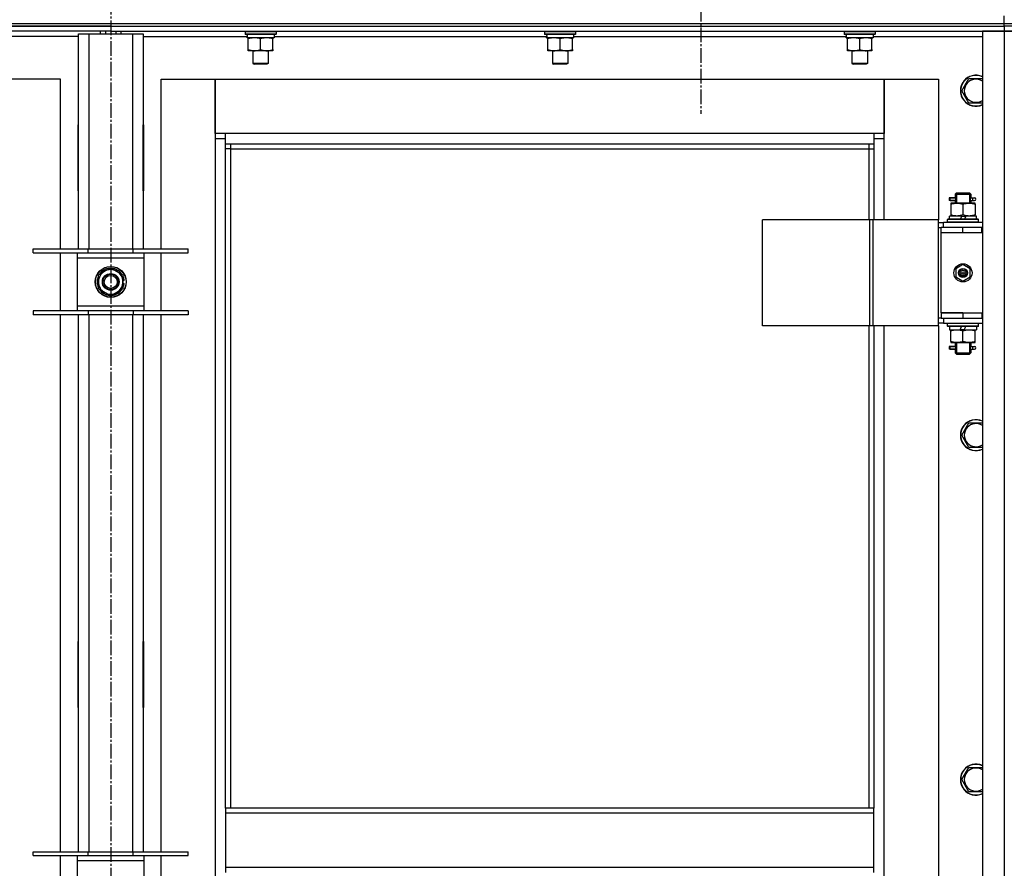
# Model space of a CAD drawing. Units: millimetres. Extents: x 0 to 26123, y -9 to 17820.
# Drawn here: x 19674 to 20437, y 13275 to 13932 of the extents above; entities that cross this region are included whole.
import ezdxf

# ---------------------------------------------------------------- set-up
doc = ezdxf.new("R2010")
doc.units = ezdxf.units.MM
doc.linetypes.add('K5LT_AXLED', pattern=[16, 11.5, -1.5, 1.5, -1.5])
doc.linetypes.add('K5LT_THIN', pattern=[0])
for name, color, linetype, true_color in [('OSI', 2, 'Continuous', 0xffff00), ('R', 1, 'Continuous', 0xff0000), ('WELDING', 7, 'Continuous', 0xffffff)]:
    doc.layers.add(name, color=color, linetype=linetype, true_color=true_color)

msp = doc.modelspace()

# ---------------------------------------------------------------- linework, layer by layer
at = {"layer": 'OSI', "color": 30, "linetype": 'K5LT_AXLED', "lineweight": 30, "true_color": 0xff8000}
for p, q in [((19744.85, 14491.34), (19744.85, 10033.34)), ((20201.85, 13989.92), (20201.85, 13858.93))]:
    msp.add_line(p, q, dxfattribs=at)
at = {"layer": 'R', "color": 7, "linetype": 'K5LT_THIN', "lineweight": 30}
for p, q in [((20436.85, 13928.92), (20436.85, 13934.92)), ((19052.85, 13928.92), (20436.85, 13928.92)), ((19052.85, 13928.92), (20436.85, 13928.92)), ((19052.85, 13926.92), (20436.85, 13926.92)), ((19744.85, 13926.92), (19052.85, 13926.92)), ((19744.85, 13926.92), (20436.85, 13926.92)), ((19744.85, 13926.92), (19744.85, 13922.92)), ((19744.85, 13926.92), (19744.85, 13922.92)), ((20436.85, 13928.92), (20444.85, 13928.92)), ((20436.85, 13926.92), (20436.85, 13928.92)), ((20436.85, 13928.92), (20444.85, 13928.92)), ((20444.85, 13926.92), (20436.85, 13926.92)), ((20436.85, 13926.92), (20436.85, 13922.92)), ((20444.85, 13926.92), (20436.85, 13926.92)), ((19744.85, 13922.92), (19052.85, 13922.92)), ((19719.85, 13918.92), (19639.35, 13918.92)), ((19719.85, 13920.92), (19727.85, 13920.92)), ((19719.85, 13754.42), (19719.85, 13920.92)), ((19727.85, 13920.92), (19761.85, 13920.92)), ((19727.85, 13920.92), (19727.85, 13754.42)), ((19736.85, 13920.92), (19736.85, 13922.92)), ((19740.85, 13922.92), (19740.85, 13920.92)), ((19744.85, 13922.92), (19744.85, 13920.92)), ((19744.85, 13922.92), (20436.85, 13922.92)), ((19744.85, 13922.92), (19744.85, 13920.92)), ((19748.85, 13922.92), (19748.85, 13920.92)), ((19752.85, 13920.92), (19752.85, 13922.92)), ((19761.85, 13920.92), (19769.85, 13920.92)), ((19761.85, 13754.42), (19761.85, 13920.92)), ((19769.85, 13920.92), (19769.85, 13754.42)), ((19769.85, 13918.92), (19850.46, 13918.92)), ((19848.85, 13922.62), (19849.02, 13922.92)), ((19848.85, 13922.62), (19848.85, 13920.72)), ((19872.85, 13922.62), (19848.85, 13922.62)), ((19872.85, 13920.72), (19848.85, 13920.72)), ((19848.85, 13920.72), (19849.02, 13920.42)), ((19872.68, 13920.42), (19849.02, 13920.42)), ((19850.4, 13917.92), (19850.48, 13919.3)), ((19850.4, 13917.92), (19850.61, 13917.92)), ((19871.35, 13917.92), (19850.61, 13917.92)), ((19851.35, 13917.07), (19851.35, 13917.92)), ((19851.35, 13908.77), (19851.35, 13917.07)), ((19860.85, 13908.77), (19860.85, 13917.07)), ((19870.35, 13917.92), (19870.35, 13917.07)), ((19870.35, 13908.77), (19870.35, 13917.07)), ((19871.35, 13920.42), (19871.35, 13917.92)), ((19871.35, 13918.92), (20082.46, 13918.92)), ((19872.85, 13922.62), (19872.68, 13922.92)), ((19872.85, 13920.72), (19872.68, 13920.42)), ((19872.85, 13922.62), (19872.85, 13920.72)), ((20080.85, 13922.62), (20081.02, 13922.92)), ((20080.85, 13922.62), (20080.85, 13920.72)), ((20104.85, 13922.62), (20080.85, 13922.62)), ((20104.85, 13920.72), (20080.85, 13920.72)), ((20080.85, 13920.72), (20081.02, 13920.42)), ((20104.68, 13920.42), (20081.02, 13920.42)), ((20082.4, 13917.92), (20082.48, 13919.3)), ((20082.4, 13917.92), (20082.61, 13917.92)), ((20103.35, 13917.92), (20082.61, 13917.92)), ((20083.35, 13917.07), (20083.35, 13917.92)), ((20083.35, 13908.77), (20083.35, 13917.07)), ((20092.85, 13908.77), (20092.85, 13917.07)), ((20102.35, 13917.92), (20102.35, 13917.07)), ((20102.35, 13908.77), (20102.35, 13917.07)), ((20103.35, 13920.42), (20103.35, 13917.92)), ((20103.35, 13918.92), (20314.46, 13918.92)), ((20104.85, 13922.62), (20104.68, 13922.92)), ((20104.85, 13920.72), (20104.68, 13920.42)), ((20104.85, 13922.62), (20104.85, 13920.72)), ((20312.85, 13922.62), (20313.02, 13922.92)), ((20312.85, 13922.62), (20312.85, 13920.72)), ((20336.85, 13922.62), (20312.85, 13922.62)), ((20336.85, 13920.72), (20312.85, 13920.72)), ((20312.85, 13920.72), (20313.02, 13920.42)), ((20336.68, 13920.42), (20313.02, 13920.42)), ((20314.4, 13917.92), (20314.48, 13919.3)), ((20314.4, 13917.92), (20314.61, 13917.92)), ((20335.35, 13917.92), (20314.61, 13917.92)), ((20315.35, 13917.07), (20315.35, 13917.92)), ((20315.35, 13908.77), (20315.35, 13917.07)), ((20324.85, 13908.77), (20324.85, 13917.07)), ((20334.35, 13917.92), (20334.35, 13917.07)), ((20334.35, 13908.77), (20334.35, 13917.07)), ((20335.35, 13920.42), (20335.35, 13917.92)), ((20335.35, 13918.92), (20419.85, 13918.92)), ((20336.85, 13922.62), (20336.68, 13922.92)), ((20336.85, 13920.72), (20336.68, 13920.42)), ((20336.85, 13922.62), (20336.85, 13920.72)), ((20419.85, 13922.92), (20419.85, 12128.92)), ((20436.85, 13922.92), (20419.85, 13922.92)), ((20436.85, 13922.92), (20436.85, 12128.92)), ((20444.85, 13922.92), (20436.85, 13922.92)), ((20436.85, 13922.92), (20444.85, 13922.92)), ((19851.35, 13907.92), (19851.35, 13908.77)), ((19870.35, 13908.77), (19870.35, 13907.92)), ((20083.35, 13907.92), (20083.35, 13908.77)), ((20102.35, 13908.77), (20102.35, 13907.92)), ((20315.35, 13907.92), (20315.35, 13908.77)), ((20334.35, 13908.77), (20334.35, 13907.92)), ((19856.1, 13907.92), (19851.35, 13907.92)), ((19854.85, 13907.92), (19854.85, 13897.99)), ((19865.6, 13907.92), (19856.1, 13907.92)), ((19870.35, 13907.92), (19865.6, 13907.92)), ((19866.85, 13907.92), (19866.85, 13897.99)), ((20088.1, 13907.92), (20083.35, 13907.92)), ((20086.85, 13907.92), (20086.85, 13897.99)), ((20097.6, 13907.92), (20088.1, 13907.92)), ((20102.35, 13907.92), (20097.6, 13907.92)), ((20098.85, 13907.92), (20098.85, 13897.99)), ((20320.1, 13907.92), (20315.35, 13907.92)), ((20318.85, 13907.92), (20318.85, 13897.99)), ((20329.6, 13907.92), (20320.1, 13907.92)), ((20334.35, 13907.92), (20329.6, 13907.92)), ((20330.85, 13907.92), (20330.85, 13897.99)), ((19866.85, 13897.99), (19854.85, 13897.99)), ((19854.85, 13897.99), (19855.85, 13897.42)), ((19865.85, 13897.42), (19855.85, 13897.42)), ((19866.85, 13897.99), (19865.85, 13897.42)), ((20098.85, 13897.99), (20086.85, 13897.99)), ((20086.85, 13897.99), (20087.85, 13897.42)), ((20097.85, 13897.42), (20087.85, 13897.42)), ((20098.85, 13897.99), (20097.85, 13897.42)), ((20330.85, 13897.99), (20318.85, 13897.99)), ((20318.85, 13897.99), (20319.85, 13897.42)), ((20329.85, 13897.42), (20319.85, 13897.42)), ((20330.85, 13897.99), (20329.85, 13897.42)), ((19705.85, 13885.92), (19663.85, 13885.92)), ((19705.85, 13754.42), (19705.85, 13885.92)), ((19783.85, 13885.92), (19825.85, 13885.92)), ((19783.85, 13754.42), (19783.85, 13885.92)), ((19825.85, 13885.92), (19825.85, 13839.92)), ((19825.85, 13885.92), (20343.85, 13885.92)), ((19825.85, 13843.92), (19825.85, 13885.92)), ((20343.85, 13885.92), (20385.85, 13885.92)), ((20343.85, 13839.92), (20343.85, 13885.92)), ((20343.85, 13885.92), (20343.85, 13843.92)), ((20385.85, 13885.92), (20385.85, 13776.92)), ((20403.88, 13876.92), (20409.37, 13886.42)), ((20409.37, 13886.42), (20419.85, 13886.42)), ((20409.37, 13867.42), (20403.88, 13876.92)), ((20419.85, 13867.42), (20409.37, 13867.42)), ((19719.35, 13850.42), (19719.35, 13799.42)), ((19719.85, 13850.42), (19719.35, 13850.42)), ((19719.85, 13799.42), (19719.85, 13850.42)), ((19769.85, 13850.42), (19770.35, 13850.42)), ((19769.85, 13799.42), (19769.85, 13850.42)), ((19770.35, 13850.42), (19770.35, 13799.42)), ((19833.85, 13843.92), (19825.85, 13843.92)), ((19825.85, 13839.92), (19833.85, 13839.92)), ((19825.85, 13839.92), (19825.85, 12209.92)), ((19833.85, 13835.92), (19833.85, 13843.92)), ((20335.85, 13843.92), (19833.85, 13843.92)), ((20343.85, 13843.92), (20335.85, 13843.92)), ((20335.85, 13843.92), (20335.85, 13835.92)), ((20335.85, 13839.92), (20343.85, 13839.92)), ((20343.85, 13776.92), (20343.85, 13839.92)), ((19833.85, 13835.92), (20335.85, 13835.92)), ((19833.85, 13321.58), (19833.85, 13835.92)), ((19837.85, 13831.92), (19833.85, 13831.92)), ((19837.85, 13831.92), (19837.85, 13835.92)), ((19837.85, 13831.92), (20331.85, 13831.92)), ((19837.85, 13321.58), (19837.85, 13831.92)), ((20331.85, 13835.92), (20331.85, 13831.92)), ((20331.85, 13831.92), (20335.85, 13831.92)), ((20331.85, 13831.92), (20331.85, 13776.92)), ((20335.85, 13835.92), (20335.85, 13776.92)), ((19719.35, 13799.42), (19719.85, 13799.42)), ((19770.35, 13799.42), (19769.85, 13799.42)), ((20397.07, 13793.92), (20394.07, 13793.92)), ((20394.07, 13793.92), (20394.07, 13791.92)), ((20394.85, 13793.92), (20398.96, 13793.92)), ((20394.85, 13791.92), (20394.85, 13793.92)), ((20398.96, 13793.92), (20397.07, 13793.92)), ((20398.85, 13796.92), (20399.85, 13797.92)), ((20398.85, 13796.92), (20404.85, 13796.92)), ((20398.85, 13796.92), (20398.85, 13794.42)), ((20399.8, 13796.92), (20399.8, 13797.86)), ((20399.8, 13796.92), (20399.8, 13789.92)), ((20399.85, 13797.92), (20404.85, 13797.92)), ((20404.85, 13797.92), (20409.85, 13797.92)), ((20404.85, 13796.92), (20410.85, 13796.92)), ((20410.85, 13796.92), (20409.85, 13797.92)), ((20409.9, 13796.92), (20409.9, 13797.86)), ((20409.9, 13796.92), (20409.9, 13789.92)), ((20410.75, 13793.92), (20412.55, 13793.92)), ((20410.85, 13796.92), (20410.85, 13794.42)), ((20412.55, 13793.92), (20413.85, 13793.92)), ((20397.07, 13791.92), (20394.07, 13791.92)), ((20394.85, 13791.92), (20398.96, 13791.92)), ((20395.35, 13789.92), (20395.35, 13789.07)), ((20400.1, 13789.92), (20395.35, 13789.92)), ((20395.35, 13789.07), (20395.35, 13780.77)), ((20398.96, 13791.92), (20397.07, 13791.92)), ((20398.85, 13791.42), (20398.85, 13789.92)), ((20409.6, 13789.92), (20400.1, 13789.92)), ((20404.85, 13789.07), (20404.85, 13780.77)), ((20414.35, 13789.92), (20409.6, 13789.92)), ((20410.75, 13791.92), (20412.55, 13791.92)), ((20410.85, 13791.42), (20410.85, 13789.92)), ((20412.55, 13791.92), (20413.85, 13791.92)), ((20414.35, 13789.07), (20414.35, 13789.92)), ((20414.35, 13789.07), (20414.35, 13780.77)), ((20394.35, 13777.42), (20394.35, 13779.92)), ((20403.84, 13779.92), (20394.35, 13779.92)), ((20395.35, 13780.77), (20395.35, 13779.92)), ((20403.84, 13779.92), (20402.67, 13777.42)), ((20403.84, 13779.92), (20407.15, 13779.92)), ((20407.15, 13779.92), (20405.98, 13777.42)), ((20415.35, 13779.92), (20407.15, 13779.92)), ((20414.35, 13779.92), (20414.35, 13780.77)), ((20415.35, 13777.42), (20415.35, 13779.92)), ((20332.83, 13776.92), (20249.63, 13776.92)), ((20249.63, 13694.92), (20249.63, 13776.92)), ((20335.23, 13776.92), (20332.83, 13776.92)), ((20332.83, 13694.92), (20332.83, 13776.92)), ((20385.98, 13776.92), (20335.23, 13776.92)), ((20335.23, 13694.92), (20335.23, 13776.92)), ((20385.98, 13694.92), (20385.98, 13776.92)), ((20385.98, 13694.92), (20385.98, 13776.92)), ((20385.98, 13776.92), (20385.98, 13776.92)), ((20385.98, 13774.92), (20389.85, 13774.92)), ((20385.98, 13770.92), (20387.85, 13770.92)), ((20387.85, 13766.92), (20387.85, 13770.92)), ((20404.85, 13770.92), (20387.85, 13770.92)), ((20419.85, 13774.92), (20389.85, 13774.92)), ((20389.85, 13770.92), (20389.85, 13774.92)), ((20392.85, 13777.12), (20393.02, 13777.42)), ((20392.85, 13775.22), (20392.85, 13777.12)), ((20416.85, 13777.12), (20392.85, 13777.12)), ((20392.85, 13775.22), (20393.02, 13774.92)), ((20416.85, 13775.22), (20392.85, 13775.22)), ((20416.68, 13777.42), (20393.02, 13777.42)), ((20419.35, 13770.92), (20404.85, 13770.92)), ((20404.85, 13766.92), (20404.85, 13770.92)), ((20416.85, 13777.12), (20416.68, 13777.42)), ((20416.85, 13775.22), (20416.68, 13774.92)), ((20416.85, 13775.22), (20416.85, 13777.12)), ((20419.35, 13766.92), (20419.35, 13770.92)), ((20419.85, 13770.92), (20419.35, 13770.92)), ((20404.85, 13766.92), (20387.85, 13766.92)), ((20404.85, 13766.92), (20387.85, 13766.92)), ((20387.85, 13704.92), (20387.85, 13766.92)), ((20419.35, 13766.92), (20404.85, 13766.92)), ((20419.85, 13766.92), (20419.35, 13766.92)), ((19684.85, 13751.42), (19684.85, 13754.42)), ((19684.85, 13754.42), (19727.35, 13754.42)), ((19684.85, 13751.42), (19727.35, 13751.42)), ((19705.85, 13706.42), (19705.85, 13751.42)), ((19718.85, 13751.42), (19718.85, 13747.42)), ((19727.35, 13751.42), (19727.35, 13754.42)), ((19727.35, 13754.42), (19762.35, 13754.42)), ((19727.35, 13751.42), (19762.35, 13751.42)), ((19762.35, 13751.42), (19762.35, 13754.42)), ((19762.35, 13754.42), (19804.85, 13754.42)), ((19762.35, 13751.42), (19804.85, 13751.42)), ((19770.85, 13747.42), (19770.85, 13751.42)), ((19783.85, 13706.42), (19783.85, 13751.42)), ((19804.85, 13751.42), (19804.85, 13754.42)), ((19718.85, 13747.42), (19718.85, 13710.42)), ((19770.85, 13747.42), (19718.85, 13747.42)), ((19770.85, 13710.42), (19770.85, 13747.42)), ((20404.85, 13742.27), (20399.35, 13739.09)), ((20410.35, 13739.09), (20404.85, 13742.27)), ((19735.35, 13734.4), (19740.1, 13737.14)), ((19735.35, 13723.43), (19735.35, 13734.4)), ((19740.1, 13737.14), (19744.85, 13739.89)), ((19744.85, 13739.89), (19754.35, 13734.4)), ((19754.35, 13734.4), (19754.35, 13723.43)), ((20399.35, 13739.09), (20399.35, 13732.74)), ((20399.35, 13732.74), (20404.85, 13729.57)), ((20404.85, 13729.57), (20410.35, 13732.74)), ((20410.35, 13732.74), (20410.35, 13739.09)), ((19755.3, 13729.93), (19754.35, 13729.93)), ((19754.35, 13727.79), (19755.29, 13727.79)), ((19754.35, 13726.62), (19755.1, 13726.62)), ((19744.85, 13717.95), (19735.35, 13723.43)), ((19749.6, 13720.69), (19744.85, 13717.95)), ((19754.35, 13723.43), (19749.6, 13720.69)), ((19718.85, 13710.42), (19718.85, 13706.42)), ((19718.85, 13710.42), (19770.85, 13710.42)), ((19770.85, 13706.42), (19770.85, 13710.42)), ((19727.35, 13706.42), (19684.85, 13706.42)), ((19684.85, 13706.42), (19684.85, 13703.42)), ((19727.35, 13703.42), (19684.85, 13703.42)), ((19705.85, 13287.75), (19705.85, 13703.42)), ((19719.85, 13287.75), (19719.85, 13703.42)), ((19727.35, 13706.42), (19727.35, 13703.42)), ((19762.35, 13706.42), (19727.35, 13706.42)), ((19762.35, 13703.42), (19727.35, 13703.42)), ((19727.85, 13703.42), (19727.85, 13287.75)), ((19761.85, 13287.75), (19761.85, 13703.42)), ((19762.35, 13706.42), (19762.35, 13703.42)), ((19804.85, 13706.42), (19762.35, 13706.42)), ((19804.85, 13703.42), (19762.35, 13703.42)), ((19769.85, 13703.42), (19769.85, 13287.75)), ((19783.85, 13287.75), (19783.85, 13703.42)), ((19804.85, 13706.42), (19804.85, 13703.42)), ((20387.85, 13704.92), (20404.85, 13704.92)), ((20387.85, 13704.92), (20387.85, 13700.92)), ((20404.85, 13704.92), (20387.85, 13704.92)), ((20404.85, 13704.92), (20404.85, 13700.92)), ((20404.85, 13704.92), (20419.35, 13704.92)), ((20419.35, 13704.92), (20419.35, 13700.92)), ((20419.35, 13704.92), (20419.85, 13704.92)), ((20332.83, 13694.92), (20249.63, 13694.92)), ((20331.85, 13694.92), (20331.85, 13321.58)), ((20335.23, 13694.92), (20332.83, 13694.92)), ((20385.98, 13694.92), (20335.23, 13694.92)), ((20335.85, 13694.92), (20335.85, 13321.58)), ((20343.85, 13065.92), (20343.85, 13694.92)), ((20385.85, 13694.92), (20385.85, 13065.92)), ((20387.85, 13700.92), (20385.98, 13700.92)), ((20389.85, 13696.92), (20385.98, 13696.92)), ((20385.98, 13694.92), (20385.98, 13694.92)), ((20387.85, 13700.92), (20404.85, 13700.92)), ((20389.85, 13700.92), (20389.85, 13696.92)), ((20389.85, 13696.92), (20419.85, 13696.92)), ((20392.85, 13696.62), (20393.02, 13696.92)), ((20392.85, 13694.72), (20392.85, 13696.62)), ((20416.85, 13696.62), (20392.85, 13696.62)), ((20392.85, 13694.72), (20393.02, 13694.42)), ((20416.85, 13694.72), (20392.85, 13694.72)), ((20404.85, 13700.92), (20419.35, 13700.92)), ((20416.85, 13696.62), (20416.68, 13696.92)), ((20416.85, 13694.72), (20416.68, 13694.42)), ((20416.85, 13694.72), (20416.85, 13696.62)), ((20419.35, 13700.92), (20419.85, 13700.92)), ((20416.68, 13694.42), (20393.02, 13694.42)), ((20394.35, 13694.42), (20394.35, 13691.92)), ((20394.35, 13691.92), (20402.55, 13691.92)), ((20395.35, 13691.92), (20395.35, 13691.07)), ((20395.35, 13682.77), (20395.35, 13691.07)), ((20402.55, 13691.92), (20403.72, 13694.42)), ((20405.86, 13691.92), (20402.55, 13691.92)), ((20404.85, 13682.77), (20404.85, 13691.07)), ((20405.86, 13691.92), (20407.03, 13694.42)), ((20405.86, 13691.92), (20415.35, 13691.92)), ((20414.35, 13691.07), (20414.35, 13691.92)), ((20414.35, 13682.77), (20414.35, 13691.07)), ((20415.35, 13694.42), (20415.35, 13691.92)), ((20395.35, 13682.77), (20395.35, 13681.92)), ((20395.35, 13681.92), (20400.1, 13681.92)), ((20398.85, 13681.92), (20398.85, 13679.42)), ((20399.8, 13681.92), (20399.8, 13673.92)), ((20400.1, 13681.92), (20409.6, 13681.92)), ((20409.6, 13681.92), (20414.35, 13681.92)), ((20409.9, 13681.92), (20409.9, 13673.92)), ((20410.85, 13681.92), (20410.85, 13679.42)), ((20414.35, 13681.92), (20414.35, 13682.77)), ((20397.07, 13678.92), (20394.07, 13678.92)), ((20394.07, 13678.92), (20394.07, 13676.92)), ((20397.07, 13676.92), (20394.07, 13676.92)), ((20394.85, 13678.92), (20398.96, 13678.92)), ((20394.85, 13676.92), (20394.85, 13678.92)), ((20394.85, 13676.92), (20398.96, 13676.92)), ((20398.96, 13678.92), (20397.07, 13678.92)), ((20398.96, 13676.92), (20397.07, 13676.92)), ((20398.85, 13676.42), (20398.85, 13673.92)), ((20398.85, 13673.92), (20399.85, 13672.92)), ((20398.85, 13673.92), (20404.85, 13673.92)), ((20399.8, 13673.92), (20399.8, 13672.97)), ((20399.85, 13672.92), (20404.85, 13672.92)), ((20404.85, 13673.92), (20410.85, 13673.92)), ((20404.85, 13672.92), (20409.85, 13672.92)), ((20410.85, 13673.92), (20409.85, 13672.92)), ((20409.9, 13673.92), (20409.9, 13672.97)), ((20410.75, 13678.92), (20412.55, 13678.92)), ((20410.75, 13676.92), (20412.55, 13676.92)), ((20410.85, 13676.42), (20410.85, 13673.92)), ((20412.55, 13678.92), (20413.85, 13678.92)), ((20412.55, 13676.92), (20413.85, 13676.92)), ((20403.88, 13610.25), (20409.37, 13619.75)), ((20409.37, 13619.75), (20419.85, 13619.75)), ((20409.37, 13600.75), (20403.88, 13610.25)), ((20419.85, 13600.75), (20409.37, 13600.75)), ((19719.35, 13450.42), (19719.35, 13399.42)), ((19719.85, 13450.42), (19719.35, 13450.42)), ((19719.85, 13399.42), (19719.85, 13450.42)), ((19769.85, 13450.42), (19770.35, 13450.42)), ((19769.85, 13399.42), (19769.85, 13450.42)), ((19770.35, 13450.42), (19770.35, 13399.42)), ((19719.35, 13399.42), (19719.85, 13399.42)), ((19770.35, 13399.42), (19769.85, 13399.42)), ((20403.88, 13343.58), (20409.37, 13353.08)), ((20409.37, 13353.08), (20419.85, 13353.08)), ((20409.37, 13334.08), (20403.88, 13343.58)), ((20419.85, 13334.08), (20409.37, 13334.08)), ((20335.85, 13321.58), (19833.85, 13321.58)), ((19833.85, 13321.58), (19833.85, 13317.58)), ((20335.85, 13317.58), (20335.85, 13321.58)), ((20335.85, 13317.58), (19833.85, 13317.58)), ((19833.85, 13317.58), (19833.85, 13275.58)), ((20335.85, 13275.58), (20335.85, 13317.58)), ((19684.85, 13284.75), (19684.85, 13287.75)), ((19684.85, 13287.75), (19727.35, 13287.75)), ((19684.85, 13284.75), (19727.35, 13284.75)), ((19705.85, 13239.75), (19705.85, 13284.75)), ((19718.85, 13284.75), (19718.85, 13280.75)), ((19727.35, 13284.75), (19727.35, 13287.75)), ((19727.35, 13287.75), (19762.35, 13287.75)), ((19727.35, 13284.75), (19762.35, 13284.75)), ((19762.35, 13284.75), (19762.35, 13287.75)), ((19762.35, 13287.75), (19804.85, 13287.75)), ((19762.35, 13284.75), (19804.85, 13284.75)), ((19770.85, 13280.75), (19770.85, 13284.75)), ((19783.85, 13239.75), (19783.85, 13284.75)), ((19804.85, 13284.75), (19804.85, 13287.75)), ((19718.85, 13280.75), (19718.85, 13243.75)), ((19770.85, 13280.75), (19718.85, 13280.75)), ((19770.85, 13243.75), (19770.85, 13280.75)), ((20335.85, 13275.58), (19833.85, 13275.58)), ((19833.85, 13275.58), (19833.85, 13271.58)), ((20335.85, 13271.58), (20335.85, 13275.58))]:
    msp.add_line(p, q, dxfattribs=at)
for centre, radius in [((19744.85, 13728.92), 12), ((19744.85, 13728.92), 11.83), ((20404.85, 13735.92), 7), ((19744.85, 13728.92), 6.5), ((19744.85, 13728.92), 6), ((19744.85, 13728.92), 5), ((20404.85, 13735.92), 3.49), ((20404.85, 13735.92), 3.49), ((20404.85, 13735.92), 3.25), ((20404.85, 13735.92), 3.19), ((20404.85, 13735.92), 3.19), ((20404.85, 13735.92), 2.1), ((20404.85, 13735.92), 0.9)]:
    msp.add_circle(centre, radius, dxfattribs=at)
for centre, radius, start, end in [((20414.85, 13876.92), 12, 65.37568, 294.62432), ((20414.85, 13876.92), 11.83, 64.99048, 295.00952), ((20414.85, 13876.92), 8.97, 56.1336, 303.8664), ((20413.85, 13792.92), 1, 270, 90), ((19744.85, 13728.92), 10.5, 154.79123, 205.20877), ((19744.85, 13728.92), 9.5, 120, 300), ((19744.85, 13728.92), 10.5, 94.79123, 145.20877), ((19744.85, 13728.92), 9.5, 300, 120), ((19744.85, 13728.92), 10.5, 34.79125, 85.20877), ((19744.85, 13728.92), 10.5, 5.53239, 25.20877), ((19744.85, 13728.92), 10.5, 334.79123, 347.35895), ((19744.85, 13728.92), 10.5, 347.35895, 353.81052), ((19744.85, 13728.92), 10.5, 214.79123, 265.20875), ((19744.85, 13728.92), 10.5, 274.79123, 325.20877), ((20413.85, 13677.92), 1, 270, 90), ((20414.85, 13610.25), 12, 65.37568, 294.62432), ((20414.85, 13610.25), 11.83, 64.99048, 295.00952), ((20414.85, 13610.25), 8.97, 56.1336, 303.8664), ((20414.85, 13343.58), 12, 65.37568, 294.62432), ((20414.85, 13343.58), 11.83, 64.99048, 295.00952), ((20414.85, 13343.58), 8.97, 56.1336, 303.8664)]:
    msp.add_arc(centre, radius, start, end, dxfattribs=at)
for centre, major_axis, ratio, start_param, end_param in [((19860.85, 13922.84), (0, -22.52), 0.466308, -1.46277, -1.350168), ((20092.85, 13922.84), (0, -22.52), 0.466308, -1.46277, -1.350168), ((20324.85, 13922.84), (0, -22.52), 0.466308, -1.46277, -1.350168), ((20412.55, 13792.92), (0, -1), 0.301552, 3.141593, 6.283185), ((20412.55, 13677.92), (0, -1), 0.301552, 3.141593, 6.283185)]:
    msp.add_ellipse(centre, major_axis=major_axis, ratio=ratio, start_param=start_param, end_param=end_param, dxfattribs=at)
at = {"layer": 'WELDING', "color": 7, "linetype": 'K5LT_THIN', "lineweight": 30}
for p, q in [((20398.96, 13793.92), (20398.86, 13794.39)), ((20398.86, 13794.39), (20399.01, 13793.55)), ((20410.66, 13792.92), (20410.84, 13794.38)), ((20410.84, 13794.38), (20410.75, 13793.92)), ((20399.04, 13792.92), (20398.86, 13791.45)), ((20398.86, 13791.45), (20398.96, 13791.92)), ((20399.01, 13793.55), (20399.04, 13792.92)), ((20410.69, 13792.29), (20410.66, 13792.92)), ((20410.84, 13791.44), (20410.69, 13792.29)), ((20410.75, 13791.92), (20410.84, 13791.44)), ((20398.96, 13678.92), (20398.86, 13679.39)), ((20398.86, 13679.39), (20399.01, 13678.55)), ((20410.66, 13677.92), (20410.84, 13679.38)), ((20410.84, 13679.38), (20410.75, 13678.92)), ((20399.04, 13677.92), (20398.86, 13676.45)), ((20398.86, 13676.45), (20398.96, 13676.92)), ((20399.01, 13678.55), (20399.04, 13677.92)), ((20410.69, 13677.29), (20410.66, 13677.92)), ((20410.84, 13676.44), (20410.69, 13677.29)), ((20410.75, 13676.92), (20410.84, 13676.44))]:
    msp.add_line(p, q, dxfattribs=at)
for points, knots in [([(19860.85, 13917.07), (19860.29, 13917.26), (19859.48, 13917.49), (19858.48, 13917.7), (19857.88, 13917.79), (19857.36, 13917.86), (19856.84, 13917.9), (19856.31, 13917.92), (19855.78, 13917.92), (19855.26, 13917.89), (19854.67, 13917.84), (19853.95, 13917.74), (19852.81, 13917.52), (19851.93, 13917.26), (19851.35, 13917.07)], [0, 0, 0, 0, 2.72415, 3.912285, 4.716446, 5.530362, 6.353984, 7.180289, 7.997717, 8.810544, 9.605533, 10.761675, 12.184093, 15, 15, 15, 15]), ([(19870.35, 13917.07), (19869.79, 13917.26), (19868.98, 13917.49), (19867.98, 13917.7), (19867.38, 13917.79), (19866.86, 13917.86), (19866.34, 13917.9), (19865.81, 13917.92), (19865.28, 13917.92), (19864.76, 13917.89), (19864.17, 13917.84), (19863.45, 13917.74), (19862.31, 13917.52), (19861.43, 13917.26), (19860.85, 13917.07)], [0, 0, 0, 0, 2.72415, 3.912285, 4.716446, 5.530362, 6.353984, 7.180289, 7.997717, 8.810544, 9.605533, 10.761675, 12.184093, 15, 15, 15, 15]), ([(20092.85, 13917.07), (20092.29, 13917.26), (20091.48, 13917.49), (20090.48, 13917.7), (20089.88, 13917.79), (20089.36, 13917.86), (20088.84, 13917.9), (20088.31, 13917.92), (20087.78, 13917.92), (20087.26, 13917.89), (20086.67, 13917.84), (20085.95, 13917.74), (20084.81, 13917.52), (20083.93, 13917.26), (20083.35, 13917.07)], [0, 0, 0, 0, 2.72415, 3.912285, 4.716446, 5.530362, 6.353984, 7.180289, 7.997717, 8.810544, 9.605533, 10.761675, 12.184093, 15, 15, 15, 15]), ([(20102.35, 13917.07), (20101.79, 13917.26), (20100.98, 13917.49), (20099.98, 13917.7), (20099.38, 13917.79), (20098.86, 13917.86), (20098.34, 13917.9), (20097.81, 13917.92), (20097.28, 13917.92), (20096.76, 13917.89), (20096.17, 13917.84), (20095.45, 13917.74), (20094.31, 13917.52), (20093.43, 13917.26), (20092.85, 13917.07)], [0, 0, 0, 0, 2.72415, 3.912285, 4.716446, 5.530362, 6.353984, 7.180289, 7.997717, 8.810544, 9.605533, 10.761675, 12.184093, 15, 15, 15, 15]), ([(20324.85, 13917.07), (20324.29, 13917.26), (20323.48, 13917.49), (20322.48, 13917.7), (20321.88, 13917.79), (20321.36, 13917.86), (20320.84, 13917.9), (20320.31, 13917.92), (20319.78, 13917.92), (20319.26, 13917.89), (20318.67, 13917.84), (20317.95, 13917.74), (20316.81, 13917.52), (20315.93, 13917.26), (20315.35, 13917.07)], [0, 0, 0, 0, 2.72415, 3.912285, 4.716446, 5.530362, 6.353984, 7.180289, 7.997717, 8.810544, 9.605533, 10.761675, 12.184093, 15, 15, 15, 15]), ([(20334.35, 13917.07), (20333.79, 13917.26), (20332.98, 13917.49), (20331.98, 13917.7), (20331.38, 13917.79), (20330.86, 13917.86), (20330.34, 13917.9), (20329.81, 13917.92), (20329.28, 13917.92), (20328.76, 13917.89), (20328.17, 13917.84), (20327.45, 13917.74), (20326.31, 13917.52), (20325.43, 13917.26), (20324.85, 13917.07)], [0, 0, 0, 0, 2.72415, 3.912285, 4.716446, 5.530362, 6.353984, 7.180289, 7.997717, 8.810544, 9.605533, 10.761675, 12.184093, 15, 15, 15, 15]), ([(19851.35, 13908.77), (19851.85, 13908.6), (19852.61, 13908.38), (19853.58, 13908.16), (19854.24, 13908.05), (19854.86, 13907.97), (19855.48, 13907.93), (19855.9, 13907.92), (19856.1, 13907.92)], [0, 0, 0, 0, 2.905563, 4.375924, 5.511195, 6.679161, 7.850161, 9, 9, 9, 9]), ([(19856.1, 13907.92), (19856.32, 13907.92), (19856.75, 13907.93), (19857.39, 13907.98), (19858.02, 13908.06), (19858.83, 13908.2), (19859.77, 13908.42), (19860.5, 13908.65), (19860.85, 13908.77)], [0, 0, 0, 0, 1.192024, 2.404251, 3.60809, 4.765234, 6.955738, 9, 9, 9, 9]), ([(19860.85, 13908.77), (19861.35, 13908.6), (19862.11, 13908.38), (19863.08, 13908.16), (19863.74, 13908.05), (19864.36, 13907.97), (19864.98, 13907.93), (19865.4, 13907.92), (19865.6, 13907.92)], [0, 0, 0, 0, 2.905563, 4.375924, 5.511195, 6.679161, 7.850161, 9, 9, 9, 9]), ([(19865.6, 13907.92), (19865.82, 13907.92), (19866.25, 13907.93), (19866.89, 13907.98), (19867.52, 13908.06), (19868.33, 13908.2), (19869.27, 13908.42), (19870, 13908.65), (19870.35, 13908.77)], [0, 0, 0, 0, 1.192024, 2.404251, 3.60809, 4.765234, 6.955738, 9, 9, 9, 9]), ([(20083.35, 13908.77), (20083.85, 13908.6), (20084.61, 13908.38), (20085.58, 13908.16), (20086.24, 13908.05), (20086.86, 13907.97), (20087.48, 13907.93), (20087.9, 13907.92), (20088.1, 13907.92)], [0, 0, 0, 0, 2.905563, 4.375924, 5.511195, 6.679161, 7.850161, 9, 9, 9, 9]), ([(20088.1, 13907.92), (20088.32, 13907.92), (20088.75, 13907.93), (20089.39, 13907.98), (20090.02, 13908.06), (20090.83, 13908.2), (20091.77, 13908.42), (20092.5, 13908.65), (20092.85, 13908.77)], [0, 0, 0, 0, 1.192024, 2.404251, 3.60809, 4.765234, 6.955738, 9, 9, 9, 9]), ([(20092.85, 13908.77), (20093.35, 13908.6), (20094.11, 13908.38), (20095.08, 13908.16), (20095.74, 13908.05), (20096.36, 13907.97), (20096.98, 13907.93), (20097.4, 13907.92), (20097.6, 13907.92)], [0, 0, 0, 0, 2.905563, 4.375924, 5.511195, 6.679161, 7.850161, 9, 9, 9, 9]), ([(20097.6, 13907.92), (20097.82, 13907.92), (20098.25, 13907.93), (20098.89, 13907.98), (20099.52, 13908.06), (20100.33, 13908.2), (20101.27, 13908.42), (20102, 13908.65), (20102.35, 13908.77)], [0, 0, 0, 0, 1.192024, 2.404251, 3.60809, 4.765234, 6.955738, 9, 9, 9, 9]), ([(20315.35, 13908.77), (20315.85, 13908.6), (20316.61, 13908.38), (20317.58, 13908.16), (20318.24, 13908.05), (20318.86, 13907.97), (20319.48, 13907.93), (20319.9, 13907.92), (20320.1, 13907.92)], [0, 0, 0, 0, 2.905563, 4.375924, 5.511195, 6.679161, 7.850161, 9, 9, 9, 9]), ([(20320.1, 13907.92), (20320.32, 13907.92), (20320.75, 13907.93), (20321.39, 13907.98), (20322.02, 13908.06), (20322.83, 13908.2), (20323.77, 13908.42), (20324.5, 13908.65), (20324.85, 13908.77)], [0, 0, 0, 0, 1.192024, 2.404251, 3.60809, 4.765234, 6.955738, 9, 9, 9, 9]), ([(20324.85, 13908.77), (20325.35, 13908.6), (20326.11, 13908.38), (20327.08, 13908.16), (20327.74, 13908.05), (20328.36, 13907.97), (20328.98, 13907.93), (20329.4, 13907.92), (20329.6, 13907.92)], [0, 0, 0, 0, 2.905563, 4.375924, 5.511195, 6.679161, 7.850161, 9, 9, 9, 9]), ([(20329.6, 13907.92), (20329.82, 13907.92), (20330.25, 13907.93), (20330.89, 13907.98), (20331.52, 13908.06), (20332.33, 13908.2), (20333.27, 13908.42), (20334, 13908.65), (20334.35, 13908.77)], [0, 0, 0, 0, 1.192024, 2.404251, 3.60809, 4.765234, 6.955738, 9, 9, 9, 9]), ([(20395.35, 13789.07), (20395.85, 13789.23), (20396.61, 13789.46), (20397.58, 13789.67), (20398.24, 13789.78), (20398.86, 13789.86), (20399.48, 13789.91), (20399.9, 13789.92), (20400.1, 13789.92)], [0, 0, 0, 0, 2.905563, 4.375924, 5.511195, 6.679161, 7.850161, 9, 9, 9, 9]), ([(20400.1, 13789.92), (20400.32, 13789.92), (20400.75, 13789.91), (20401.39, 13789.86), (20402.02, 13789.77), (20402.83, 13789.63), (20403.77, 13789.41), (20404.5, 13789.19), (20404.85, 13789.07)], [0, 0, 0, 0, 1.192024, 2.404251, 3.60809, 4.765234, 6.955738, 9, 9, 9, 9]), ([(20404.85, 13789.07), (20405.35, 13789.23), (20406.11, 13789.46), (20407.08, 13789.67), (20407.74, 13789.78), (20408.36, 13789.86), (20408.98, 13789.91), (20409.4, 13789.92), (20409.6, 13789.92)], [0, 0, 0, 0, 2.905563, 4.375924, 5.511195, 6.679161, 7.850161, 9, 9, 9, 9]), ([(20409.6, 13789.92), (20409.82, 13789.92), (20410.25, 13789.91), (20410.89, 13789.86), (20411.52, 13789.77), (20412.33, 13789.63), (20413.27, 13789.41), (20414, 13789.19), (20414.35, 13789.07)], [0, 0, 0, 0, 1.192024, 2.404251, 3.60809, 4.765234, 6.955738, 9, 9, 9, 9]), ([(20404.85, 13780.77), (20404.29, 13780.58), (20403.48, 13780.34), (20402.48, 13780.14), (20401.88, 13780.04), (20401.36, 13779.98), (20400.84, 13779.94), (20400.31, 13779.92), (20399.78, 13779.92), (20399.26, 13779.94), (20398.67, 13779.99), (20397.95, 13780.09), (20396.81, 13780.32), (20395.93, 13780.57), (20395.35, 13780.77)], [0, 0, 0, 0, 2.72415, 3.912285, 4.716446, 5.530362, 6.353984, 7.180289, 7.997717, 8.810544, 9.605533, 10.761675, 12.184093, 15, 15, 15, 15]), ([(20414.35, 13780.77), (20413.79, 13780.58), (20412.98, 13780.34), (20411.98, 13780.14), (20411.38, 13780.04), (20410.86, 13779.98), (20410.34, 13779.94), (20409.81, 13779.92), (20409.28, 13779.92), (20408.76, 13779.94), (20408.17, 13779.99), (20407.45, 13780.09), (20406.31, 13780.32), (20405.43, 13780.57), (20404.85, 13780.77)], [0, 0, 0, 0, 2.72415, 3.912285, 4.716446, 5.530362, 6.353984, 7.180289, 7.997717, 8.810544, 9.605533, 10.761675, 12.184093, 15, 15, 15, 15]), ([(20395.35, 13691.07), (20395.91, 13691.26), (20396.73, 13691.49), (20397.72, 13691.7), (20398.32, 13691.79), (20398.84, 13691.86), (20399.36, 13691.9), (20399.89, 13691.92), (20400.42, 13691.92), (20400.94, 13691.89), (20401.53, 13691.84), (20402.25, 13691.74), (20403.39, 13691.52), (20404.27, 13691.26), (20404.85, 13691.07)], [0, 0, 0, 0, 2.72415, 3.912285, 4.716446, 5.530362, 6.353984, 7.180289, 7.997717, 8.810544, 9.605533, 10.761675, 12.184093, 15, 15, 15, 15]), ([(20404.85, 13691.07), (20405.41, 13691.26), (20406.23, 13691.49), (20407.22, 13691.7), (20407.82, 13691.79), (20408.34, 13691.86), (20408.86, 13691.9), (20409.39, 13691.92), (20409.92, 13691.92), (20410.44, 13691.89), (20411.03, 13691.84), (20411.75, 13691.74), (20412.89, 13691.52), (20413.77, 13691.26), (20414.35, 13691.07)], [0, 0, 0, 0, 2.72415, 3.912285, 4.716446, 5.530362, 6.353984, 7.180289, 7.997717, 8.810544, 9.605533, 10.761675, 12.184093, 15, 15, 15, 15]), ([(20400.1, 13681.92), (20399.89, 13681.92), (20399.45, 13681.93), (20398.81, 13681.98), (20398.18, 13682.06), (20397.38, 13682.2), (20396.44, 13682.42), (20395.7, 13682.65), (20395.35, 13682.77)], [0, 0, 0, 0, 1.192024, 2.404251, 3.60809, 4.765234, 6.955738, 9, 9, 9, 9]), ([(20404.85, 13682.77), (20404.35, 13682.6), (20403.6, 13682.38), (20402.63, 13682.16), (20401.96, 13682.05), (20401.34, 13681.97), (20400.72, 13681.93), (20400.3, 13681.92), (20400.1, 13681.92)], [0, 0, 0, 0, 2.905563, 4.375924, 5.511195, 6.679161, 7.850161, 9, 9, 9, 9]), ([(20409.6, 13681.92), (20409.39, 13681.92), (20408.95, 13681.93), (20408.31, 13681.98), (20407.68, 13682.06), (20406.88, 13682.2), (20405.94, 13682.42), (20405.2, 13682.65), (20404.85, 13682.77)], [0, 0, 0, 0, 1.192024, 2.404251, 3.60809, 4.765234, 6.955738, 9, 9, 9, 9]), ([(20414.35, 13682.77), (20413.85, 13682.6), (20413.1, 13682.38), (20412.13, 13682.16), (20411.46, 13682.05), (20410.84, 13681.97), (20410.22, 13681.93), (20409.8, 13681.92), (20409.6, 13681.92)], [0, 0, 0, 0, 2.905563, 4.375924, 5.511195, 6.679161, 7.850161, 9, 9, 9, 9])]:
    msp.add_open_spline(points, degree=3, knots=knots, dxfattribs=at)

doc.saveas('drawing.dxf')
